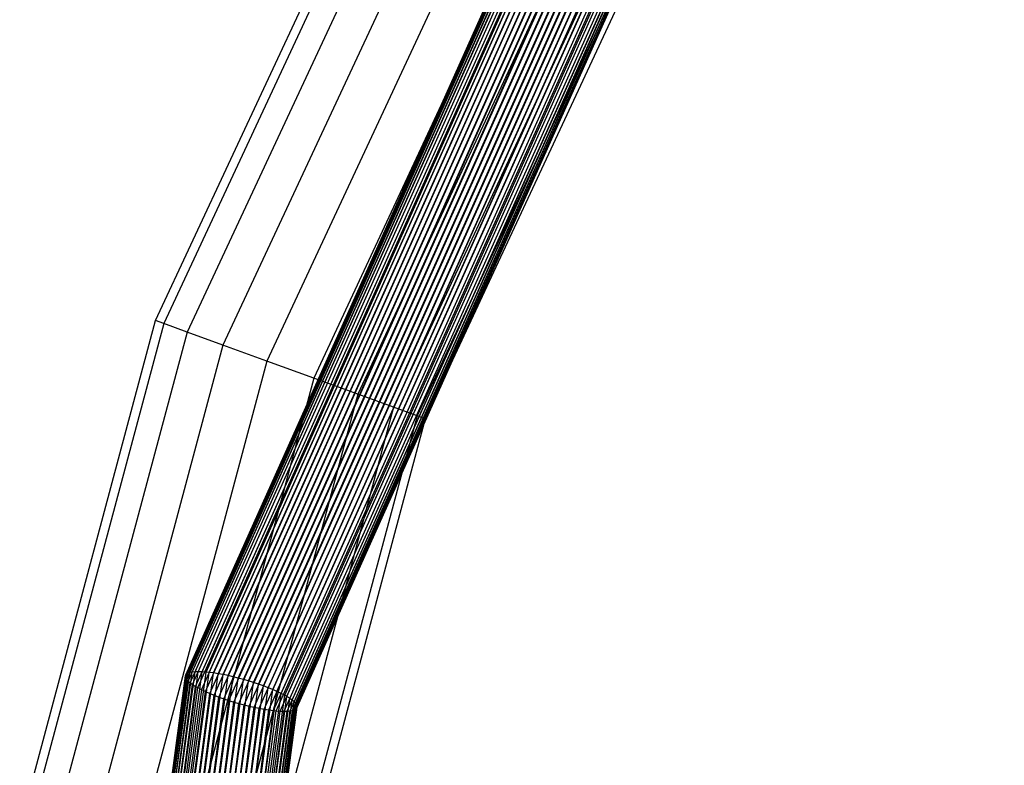
# Model space of a CAD drawing. Units: millimetres. Extents: x -298 to 2507, y -842 to 2400.
# Drawn here: x 905 to 973, y -488 to -436 of the extents above; entities that cross this region are included whole.
import ezdxf

# ---------------------------------------------------------------- set-up
doc = ezdxf.new("R2010")
doc.units = ezdxf.units.MM
doc.header["$MEASUREMENT"] = 0

# ---------------------------------------------------------------- blocks, each defined once
blk = doc.blocks.new('New Object 1(9)')
at = {"linetype": 'Continuous', "ltscale": 1000}
for p, q in [((-194.754, -1256.087), (-73.165, -984.906)), ((-194.754, -1256.087), (-73.165, -984.906)), ((-194.752, -1256.169), (-73.173, -985.013)), ((-194.752, -1256.169), (-73.173, -985.013)), ((-194.724, -1256.014), (-73.126, -984.813)), ((-194.724, -1256.014), (-73.126, -984.813)), ((-194.66, -1255.952), (-73.057, -984.733)), ((-194.66, -1255.952), (-73.057, -984.733)), ((-194.564, -1255.899), (-72.956, -984.668)), ((-194.564, -1255.899), (-72.956, -984.668)), ((-194.435, -1255.857), (-72.825, -984.619)), ((-194.435, -1255.857), (-72.825, -984.619)), ((-194.273, -1255.826), (-72.663, -984.585)), ((-194.273, -1255.826), (-72.663, -984.585)), ((-194.078, -1255.808), (-72.471, -984.569)), ((-194.078, -1255.808), (-72.471, -984.569)), ((-193.85, -1255.801), (-72.247, -984.57)), ((-193.85, -1255.801), (-72.247, -984.57)), ((-193.59, -1255.808), (-71.994, -984.589)), ((-193.59, -1255.808), (-71.994, -984.589)), ((-193.304, -1255.828), (-71.717, -984.627)), ((-193.304, -1255.828), (-71.717, -984.627)), ((-193.103, -1255.848), (-71.523, -984.661)), ((-193.103, -1255.848), (-71.523, -984.661)), ((-192.789, -1255.887), (-71.221, -984.726)), ((-192.789, -1255.887), (-71.221, -984.726)), ((-192.461, -1255.938), (-70.908, -984.805)), ((-192.461, -1255.938), (-70.908, -984.805)), ((-192.123, -1255.999), (-70.584, -984.899)), ((-192.123, -1255.999), (-70.584, -984.899)), ((-191.776, -1256.07), (-70.254, -985.006)), ((-191.776, -1256.07), (-70.254, -985.006)), ((-194.717, -1256.259), (-73.149, -985.133)), ((-194.717, -1256.259), (-73.149, -985.133)), ((-194.649, -1256.357), (-73.094, -985.264)), ((-194.649, -1256.357), (-73.094, -985.264)), ((-194.547, -1256.463), (-73.008, -985.407)), ((-194.547, -1256.463), (-73.008, -985.407)), ((-194.413, -1256.576), (-72.891, -985.56)), ((-194.413, -1256.576), (-72.891, -985.56)), ((-194.246, -1256.695), (-72.742, -985.722)), ((-194.246, -1256.695), (-72.742, -985.722)), ((-191.422, -1256.15), (-69.918, -985.125)), ((-191.422, -1256.15), (-69.918, -985.125)), ((-191.065, -1256.239), (-69.58, -985.256)), ((-191.065, -1256.239), (-69.58, -985.256)), ((-190.707, -1256.335), (-69.242, -985.396)), ((-190.707, -1256.335), (-69.242, -985.396)), ((-190.35, -1256.439), (-68.905, -985.546)), ((-190.35, -1256.439), (-68.905, -985.546)), ((-189.996, -1256.549), (-68.573, -985.705)), ((-189.996, -1256.549), (-68.573, -985.705)), ((-194.046, -1256.821), (-72.562, -985.894)), ((-194.046, -1256.821), (-72.562, -985.894)), ((-193.894, -1256.907), (-72.424, -986.013)), ((-193.894, -1256.907), (-72.424, -986.013)), ((-72.191, -986.199), (-193.639, -1257.041)), ((-72.191, -986.199), (-193.639, -1257.041)), ((-193.357, -1257.176), (-71.932, -986.387)), ((-193.357, -1257.176), (-71.932, -986.387)), ((-189.648, -1256.664), (-68.248, -985.87)), ((-189.648, -1256.664), (-68.248, -985.87)), ((-189.309, -1256.785), (-67.931, -986.042)), ((-189.309, -1256.785), (-67.931, -986.042)), ((-188.98, -1256.911), (-67.625, -986.22)), ((-188.98, -1256.911), (-67.625, -986.22)), ((-188.665, -1257.04), (-67.332, -986.402)), ((-188.665, -1257.04), (-67.332, -986.402)), ((-193.058, -1257.308), (-71.656, -986.572)), ((-193.058, -1257.308), (-71.656, -986.572)), ((-192.742, -1257.438), (-71.363, -986.754)), ((-192.742, -1257.438), (-71.363, -986.754)), ((-192.414, -1257.563), (-71.057, -986.932)), ((-192.414, -1257.563), (-71.057, -986.932)), ((-192.074, -1257.684), (-70.74, -987.104)), ((-192.074, -1257.684), (-70.74, -987.104)), ((-188.365, -1257.173), (-67.056, -986.587)), ((-188.365, -1257.173), (-67.056, -986.587)), ((-188.083, -1257.308), (-66.797, -986.775)), ((-188.083, -1257.308), (-66.797, -986.775)), ((-187.828, -1257.441), (-66.564, -986.961)), ((-187.828, -1257.441), (-66.564, -986.961)), ((-187.676, -1257.528), (-66.426, -987.08)), ((-187.676, -1257.528), (-66.426, -987.08)), ((-191.727, -1257.8), (-70.415, -987.27)), ((-191.727, -1257.8), (-70.415, -987.27)), ((-191.373, -1257.91), (-70.083, -987.428)), ((-191.373, -1257.91), (-70.083, -987.428)), ((-191.015, -1258.013), (-69.746, -987.578)), ((-191.015, -1258.013), (-69.746, -987.578)), ((-190.657, -1258.11), (-69.408, -987.718)), ((-190.657, -1258.11), (-69.408, -987.718)), ((-190.3, -1258.198), (-69.07, -987.849)), ((-190.3, -1258.198), (-69.07, -987.849)), ((-187.476, -1257.653), (-66.246, -987.252)), ((-187.476, -1257.653), (-66.246, -987.252)), ((-187.309, -1257.772), (-66.097, -987.415)), ((-187.309, -1257.772), (-66.097, -987.415)), ((-187.175, -1257.885), (-65.98, -987.568)), ((-187.175, -1257.885), (-65.98, -987.568)), ((-187.074, -1257.991), (-65.894, -987.71)), ((-187.074, -1257.991), (-65.894, -987.71)), ((-187.006, -1258.089), (-65.839, -987.841)), ((-187.006, -1258.089), (-65.839, -987.841)), ((-189.947, -1258.278), (-68.734, -987.968)), ((-189.947, -1258.278), (-68.734, -987.968)), ((-189.6, -1258.349), (-68.404, -988.075)), ((-189.6, -1258.349), (-68.404, -988.075)), ((-189.261, -1258.411), (-68.08, -988.169)), ((-189.261, -1258.411), (-68.08, -988.169)), ((-188.933, -1258.461), (-67.767, -988.248)), ((-188.933, -1258.461), (-67.767, -988.248)), ((-188.619, -1258.501), (-67.465, -988.313)), ((-188.619, -1258.501), (-67.465, -988.313)), ((-188.419, -1258.521), (-67.271, -988.347)), ((-188.419, -1258.521), (-67.271, -988.347)), ((-188.133, -1258.54), (-66.994, -988.385)), ((-188.133, -1258.54), (-66.994, -988.385)), ((-187.872, -1258.547), (-66.741, -988.404)), ((-187.872, -1258.547), (-66.741, -988.404)), ((-187.645, -1258.541), (-66.517, -988.405)), ((-187.645, -1258.541), (-66.517, -988.405)), ((-187.45, -1258.522), (-66.325, -988.389)), ((-187.45, -1258.522), (-66.325, -988.389)), ((-187.288, -1258.491), (-66.163, -988.355)), ((-187.288, -1258.491), (-66.163, -988.355)), ((-187.159, -1258.45), (-66.032, -988.306)), ((-187.159, -1258.45), (-66.032, -988.306)), ((-187.062, -1258.397), (-65.931, -988.241)), ((-187.062, -1258.397), (-65.931, -988.241)), ((-186.999, -1258.334), (-65.862, -988.161)), ((-186.999, -1258.334), (-65.862, -988.161)), ((-186.97, -1258.18), (-65.815, -987.961)), ((-186.97, -1258.18), (-65.815, -987.961)), ((-186.968, -1258.261), (-65.823, -988.068)), ((-186.968, -1258.261), (-65.823, -988.068)), ((-196.829, -1231.335), (-181.359, -1198.16)), ((-180.837, -1198.461), (-196.263, -1231.542)), ((-179.333, -1199.329), (-194.631, -1232.136)), ((-177.029, -1200.66), (-192.131, -1233.045)), ((-174.203, -1202.291), (-189.064, -1234.162)), ((-171.195, -1204.028), (-185.801, -1235.349)), ((-168.369, -1205.66), (-182.734, -1236.466)), ((-166.065, -1206.99), (-180.234, -1237.376)), ((-164.561, -1207.858), (-178.602, -1237.969)), ((-164.039, -1208.16), (-178.036, -1238.176)), ((-206.304, -1266.693), (-196.829, -1231.335)), ((-196.263, -1231.542), (-205.71, -1266.798)), ((-196.263, -1231.542), (-196.829, -1231.335)), ((-194.631, -1232.136), (-196.263, -1231.542)), ((-194.631, -1232.136), (-204, -1267.1)), ((-192.131, -1233.045), (-194.631, -1232.136)), ((-192.131, -1233.045), (-201.38, -1267.562)), ((-189.064, -1234.162), (-192.131, -1233.045)), ((-189.064, -1234.162), (-198.166, -1268.128)), ((-185.801, -1235.349), (-189.064, -1234.162)), ((-185.801, -1235.349), (-194.745, -1268.731)), ((-182.734, -1236.466), (-185.801, -1235.349)), ((-182.734, -1236.466), (-191.532, -1269.298)), ((-180.234, -1237.376), (-182.734, -1236.466)), ((-180.234, -1237.376), (-188.911, -1269.76)), ((-178.602, -1237.969), (-180.234, -1237.376)), ((-178.602, -1237.969), (-187.201, -1270.062)), ((-178.036, -1238.176), (-186.607, -1270.166)), ((-178.036, -1238.176), (-178.602, -1237.969)), ((-200.699, -1301.23), (-194.752, -1256.169)), ((-200.699, -1301.23), (-194.752, -1256.169)), ((-200.684, -1300.904), (-194.754, -1256.087)), ((-200.684, -1300.904), (-194.754, -1256.087)), ((-200.681, -1301.561), (-194.717, -1256.259)), ((-200.681, -1301.561), (-194.717, -1256.259)), ((-200.635, -1300.585), (-194.724, -1256.014)), ((-200.635, -1300.585), (-194.724, -1256.014)), ((-200.554, -1300.275), (-194.66, -1255.952)), ((-200.554, -1300.275), (-194.66, -1255.952)), ((-200.44, -1299.977), (-194.564, -1255.899)), ((-200.44, -1299.977), (-194.564, -1255.899)), ((-200.293, -1299.692), (-194.435, -1255.857)), ((-200.293, -1299.692), (-194.435, -1255.857)), ((-200.113, -1299.422), (-194.273, -1255.826)), ((-200.113, -1299.422), (-194.273, -1255.826)), ((-199.901, -1299.171), (-194.078, -1255.808)), ((-199.901, -1299.171), (-194.078, -1255.808)), ((-199.656, -1298.94), (-193.85, -1255.801)), ((-199.656, -1298.94), (-193.85, -1255.801)), ((-199.38, -1298.731), (-193.59, -1255.808)), ((-199.38, -1298.731), (-193.59, -1255.808)), ((-199.078, -1298.551), (-193.304, -1255.828)), ((-199.078, -1298.551), (-193.304, -1255.828)), ((-198.868, -1298.449), (-193.103, -1255.848)), ((-198.868, -1298.449), (-193.103, -1255.848)), ((-198.541, -1298.324), (-192.789, -1255.887)), ((-198.541, -1298.324), (-192.789, -1255.887)), ((-198.202, -1298.231), (-192.461, -1255.938)), ((-198.202, -1298.231), (-192.461, -1255.938)), ((-197.854, -1298.17), (-192.123, -1255.999)), ((-197.854, -1298.17), (-192.123, -1255.999)), ((-197.498, -1298.141), (-191.776, -1256.07)), ((-197.498, -1298.141), (-191.776, -1256.07)), ((-197.138, -1298.142), (-191.422, -1256.15)), ((-197.138, -1298.142), (-191.422, -1256.15)), ((-196.776, -1298.175), (-191.065, -1256.239)), ((-196.776, -1298.175), (-191.065, -1256.239)), ((-194.724, -1256.014), (-194.754, -1256.087)), ((-194.724, -1256.014), (-194.754, -1256.087)), ((-194.754, -1256.087), (-194.752, -1256.169)), ((-194.754, -1256.087), (-194.752, -1256.169)), ((-194.752, -1256.169), (-194.717, -1256.259)), ((-194.752, -1256.169), (-194.717, -1256.259)), ((-194.66, -1255.952), (-194.724, -1256.014)), ((-194.66, -1255.952), (-194.724, -1256.014)), ((-194.717, -1256.259), (-194.649, -1256.357)), ((-194.717, -1256.259), (-194.649, -1256.357)), ((-194.564, -1255.899), (-194.66, -1255.952)), ((-194.564, -1255.899), (-194.66, -1255.952)), ((-194.435, -1255.857), (-194.564, -1255.899)), ((-194.435, -1255.857), (-194.564, -1255.899)), ((-194.273, -1255.826), (-194.435, -1255.857)), ((-194.273, -1255.826), (-194.435, -1255.857)), ((-194.078, -1255.808), (-194.273, -1255.826)), ((-194.078, -1255.808), (-194.273, -1255.826)), ((-193.85, -1255.801), (-194.078, -1255.808)), ((-193.85, -1255.801), (-194.078, -1255.808)), ((-193.59, -1255.808), (-193.85, -1255.801)), ((-193.59, -1255.808), (-193.85, -1255.801)), ((-193.304, -1255.828), (-193.59, -1255.808)), ((-193.304, -1255.828), (-193.59, -1255.808)), ((-193.103, -1255.848), (-193.304, -1255.828)), ((-193.103, -1255.848), (-193.304, -1255.828)), ((-192.789, -1255.887), (-193.103, -1255.848)), ((-192.789, -1255.887), (-193.103, -1255.848)), ((-192.461, -1255.938), (-192.789, -1255.887)), ((-192.461, -1255.938), (-192.789, -1255.887)), ((-192.123, -1255.999), (-192.461, -1255.938)), ((-192.123, -1255.999), (-192.461, -1255.938)), ((-191.776, -1256.07), (-192.123, -1255.999)), ((-191.776, -1256.07), (-192.123, -1255.999)), ((-191.422, -1256.15), (-191.776, -1256.07)), ((-191.422, -1256.15), (-191.776, -1256.07)), ((-191.065, -1256.239), (-191.422, -1256.15)), ((-191.065, -1256.239), (-191.422, -1256.15)), ((-190.707, -1256.335), (-191.065, -1256.239)), ((-190.707, -1256.335), (-191.065, -1256.239)), ((-200.629, -1301.894), (-194.649, -1256.357)), ((-200.629, -1301.894), (-194.649, -1256.357)), ((-200.544, -1302.227), (-194.547, -1256.463)), ((-200.544, -1302.227), (-194.547, -1256.463)), ((-200.425, -1302.559), (-194.413, -1256.576)), ((-200.425, -1302.559), (-194.413, -1256.576)), ((-200.272, -1302.886), (-194.246, -1256.695)), ((-200.272, -1302.886), (-194.246, -1256.695)), ((-200.085, -1303.208), (-194.046, -1256.821)), ((-200.085, -1303.208), (-194.046, -1256.821)), ((-199.942, -1303.417), (-193.894, -1256.907)), ((-199.942, -1303.417), (-193.894, -1256.907)), ((-196.414, -1298.237), (-190.707, -1256.335)), ((-196.414, -1298.237), (-190.707, -1256.335)), ((-196.055, -1298.329), (-190.35, -1256.439)), ((-196.055, -1298.329), (-190.35, -1256.439)), ((-195.7, -1298.451), (-189.996, -1256.549)), ((-195.7, -1298.451), (-189.996, -1256.549)), ((-195.354, -1298.601), (-189.648, -1256.664)), ((-195.354, -1298.601), (-189.648, -1256.664)), ((-195.017, -1298.779), (-189.309, -1256.785)), ((-195.017, -1298.779), (-189.309, -1256.785)), ((-194.693, -1298.986), (-188.98, -1256.911)), ((-194.693, -1298.986), (-188.98, -1256.911)), ((-194.649, -1256.357), (-194.547, -1256.463)), ((-194.649, -1256.357), (-194.547, -1256.463)), ((-194.547, -1256.463), (-194.413, -1256.576)), ((-194.547, -1256.463), (-194.413, -1256.576)), ((-194.413, -1256.576), (-194.246, -1256.695)), ((-194.413, -1256.576), (-194.246, -1256.695)), ((-194.246, -1256.695), (-194.046, -1256.821)), ((-194.246, -1256.695), (-194.046, -1256.821)), ((-194.046, -1256.821), (-193.894, -1256.907)), ((-194.046, -1256.821), (-193.894, -1256.907)), ((-193.894, -1256.907), (-193.639, -1257.041)), ((-193.894, -1256.907), (-193.639, -1257.041)), ((-190.35, -1256.439), (-190.707, -1256.335)), ((-190.35, -1256.439), (-190.707, -1256.335)), ((-189.996, -1256.549), (-190.35, -1256.439)), ((-189.996, -1256.549), (-190.35, -1256.439)), ((-189.648, -1256.664), (-189.996, -1256.549)), ((-189.648, -1256.664), (-189.996, -1256.549)), ((-189.309, -1256.785), (-189.648, -1256.664)), ((-189.309, -1256.785), (-189.648, -1256.664)), ((-188.98, -1256.911), (-189.309, -1256.785)), ((-188.98, -1256.911), (-189.309, -1256.785)), ((-188.665, -1257.04), (-188.98, -1256.911)), ((-188.665, -1257.04), (-188.98, -1256.911)), ((-193.639, -1257.041), (-199.698, -1303.723)), ((-193.639, -1257.041), (-199.698, -1303.723)), ((-199.426, -1304.01), (-193.357, -1257.176)), ((-199.426, -1304.01), (-193.357, -1257.176)), ((-199.135, -1304.271), (-193.058, -1257.308)), ((-199.135, -1304.271), (-193.058, -1257.308)), ((-198.826, -1304.505), (-192.742, -1257.438)), ((-198.826, -1304.505), (-192.742, -1257.438)), ((-198.502, -1304.711), (-192.414, -1257.563)), ((-198.502, -1304.711), (-192.414, -1257.563)), ((-194.384, -1299.219), (-188.665, -1257.04)), ((-194.384, -1299.219), (-188.665, -1257.04)), ((-194.093, -1299.48), (-188.365, -1257.173)), ((-194.093, -1299.48), (-188.365, -1257.173)), ((-193.821, -1299.767), (-188.083, -1257.308)), ((-193.821, -1299.767), (-188.083, -1257.308)), ((-193.639, -1257.041), (-193.357, -1257.176)), ((-193.639, -1257.041), (-193.357, -1257.176)), ((-193.577, -1300.073), (-187.828, -1257.441)), ((-193.577, -1300.073), (-187.828, -1257.441)), ((-193.434, -1300.283), (-187.676, -1257.528)), ((-193.434, -1300.283), (-187.676, -1257.528)), ((-193.357, -1257.176), (-193.058, -1257.308)), ((-193.357, -1257.176), (-193.058, -1257.308)), ((-193.247, -1300.604), (-187.476, -1257.653)), ((-193.247, -1300.604), (-187.476, -1257.653)), ((-193.058, -1257.308), (-192.742, -1257.438)), ((-193.058, -1257.308), (-192.742, -1257.438)), ((-192.742, -1257.438), (-192.414, -1257.563)), ((-192.742, -1257.438), (-192.414, -1257.563)), ((-192.414, -1257.563), (-192.074, -1257.684)), ((-192.414, -1257.563), (-192.074, -1257.684)), ((-188.365, -1257.173), (-188.665, -1257.04)), ((-188.365, -1257.173), (-188.665, -1257.04)), ((-188.083, -1257.308), (-188.365, -1257.173)), ((-188.083, -1257.308), (-188.365, -1257.173)), ((-187.828, -1257.441), (-188.083, -1257.308)), ((-187.828, -1257.441), (-188.083, -1257.308)), ((-187.676, -1257.528), (-187.828, -1257.441)), ((-187.676, -1257.528), (-187.828, -1257.441)), ((-187.476, -1257.653), (-187.676, -1257.528)), ((-187.476, -1257.653), (-187.676, -1257.528)), ((-187.309, -1257.772), (-187.476, -1257.653)), ((-187.309, -1257.772), (-187.476, -1257.653)), ((-198.165, -1304.89), (-192.074, -1257.684)), ((-198.165, -1304.89), (-192.074, -1257.684)), ((-197.819, -1305.04), (-191.727, -1257.8)), ((-197.819, -1305.04), (-191.727, -1257.8)), ((-197.465, -1305.161), (-191.373, -1257.91)), ((-197.465, -1305.161), (-191.373, -1257.91)), ((-197.105, -1305.253), (-191.015, -1258.013)), ((-197.105, -1305.253), (-191.015, -1258.013)), ((-196.743, -1305.316), (-190.657, -1258.11)), ((-196.743, -1305.316), (-190.657, -1258.11)), ((-196.381, -1305.348), (-190.3, -1258.198)), ((-196.381, -1305.348), (-190.3, -1258.198)), ((-196.021, -1305.35), (-189.947, -1258.278)), ((-196.021, -1305.35), (-189.947, -1258.278)), ((-193.094, -1300.931), (-187.309, -1257.772)), ((-193.094, -1300.931), (-187.309, -1257.772)), ((-192.975, -1301.263), (-187.175, -1257.885)), ((-192.975, -1301.263), (-187.175, -1257.885)), ((-192.89, -1301.597), (-187.074, -1257.991)), ((-192.89, -1301.597), (-187.074, -1257.991)), ((-192.884, -1302.905), (-186.999, -1258.334)), ((-192.884, -1302.905), (-186.999, -1258.334)), ((-192.839, -1301.93), (-187.006, -1258.089)), ((-192.839, -1301.93), (-187.006, -1258.089)), ((-192.836, -1302.586), (-186.968, -1258.261)), ((-192.836, -1302.586), (-186.968, -1258.261)), ((-192.82, -1302.26), (-186.97, -1258.18)), ((-192.82, -1302.26), (-186.97, -1258.18)), ((-192.074, -1257.684), (-191.727, -1257.8)), ((-192.074, -1257.684), (-191.727, -1257.8)), ((-191.727, -1257.8), (-191.373, -1257.91)), ((-191.727, -1257.8), (-191.373, -1257.91)), ((-191.373, -1257.91), (-191.015, -1258.013)), ((-191.373, -1257.91), (-191.015, -1258.013)), ((-191.015, -1258.013), (-190.657, -1258.11)), ((-191.015, -1258.013), (-190.657, -1258.11)), ((-190.657, -1258.11), (-190.3, -1258.198)), ((-190.657, -1258.11), (-190.3, -1258.198)), ((-190.3, -1258.198), (-189.947, -1258.278)), ((-190.3, -1258.198), (-189.947, -1258.278)), ((-189.947, -1258.278), (-189.6, -1258.349)), ((-189.947, -1258.278), (-189.6, -1258.349)), ((-187.175, -1257.885), (-187.309, -1257.772)), ((-187.175, -1257.885), (-187.309, -1257.772)), ((-187.074, -1257.991), (-187.175, -1257.885)), ((-187.074, -1257.991), (-187.175, -1257.885)), ((-187.006, -1258.089), (-187.074, -1257.991)), ((-187.006, -1258.089), (-187.074, -1257.991)), ((-187.062, -1258.397), (-186.999, -1258.334)), ((-187.062, -1258.397), (-186.999, -1258.334)), ((-186.97, -1258.18), (-187.006, -1258.089)), ((-186.97, -1258.18), (-187.006, -1258.089)), ((-186.999, -1258.334), (-186.968, -1258.261)), ((-186.999, -1258.334), (-186.968, -1258.261)), ((-186.968, -1258.261), (-186.97, -1258.18)), ((-186.968, -1258.261), (-186.97, -1258.18)), ((-195.665, -1305.32), (-189.6, -1258.349)), ((-195.665, -1305.32), (-189.6, -1258.349)), ((-195.317, -1305.26), (-189.261, -1258.411)), ((-195.317, -1305.26), (-189.261, -1258.411)), ((-194.978, -1305.167), (-188.933, -1258.461)), ((-194.978, -1305.167), (-188.933, -1258.461)), ((-194.651, -1305.042), (-188.619, -1258.501)), ((-194.651, -1305.042), (-188.619, -1258.501)), ((-194.441, -1304.94), (-188.419, -1258.521)), ((-194.441, -1304.94), (-188.419, -1258.521)), ((-194.139, -1304.76), (-188.133, -1258.54)), ((-194.139, -1304.76), (-188.133, -1258.54)), ((-193.863, -1304.551), (-187.872, -1258.547)), ((-193.863, -1304.551), (-187.872, -1258.547)), ((-193.618, -1304.319), (-187.645, -1258.541)), ((-193.618, -1304.319), (-187.645, -1258.541)), ((-193.406, -1304.068), (-187.45, -1258.522)), ((-193.406, -1304.068), (-187.45, -1258.522)), ((-193.227, -1303.799), (-187.288, -1258.491)), ((-193.227, -1303.799), (-187.288, -1258.491)), ((-193.08, -1303.514), (-187.159, -1258.45)), ((-193.08, -1303.514), (-187.159, -1258.45)), ((-192.965, -1303.215), (-187.062, -1258.397)), ((-192.965, -1303.215), (-187.062, -1258.397)), ((-189.6, -1258.349), (-189.261, -1258.411)), ((-189.6, -1258.349), (-189.261, -1258.411)), ((-189.261, -1258.411), (-188.933, -1258.461)), ((-189.261, -1258.411), (-188.933, -1258.461)), ((-188.933, -1258.461), (-188.619, -1258.501)), ((-188.933, -1258.461), (-188.619, -1258.501)), ((-188.619, -1258.501), (-188.419, -1258.521)), ((-188.619, -1258.501), (-188.419, -1258.521)), ((-188.419, -1258.521), (-188.133, -1258.54)), ((-188.419, -1258.521), (-188.133, -1258.54)), ((-188.133, -1258.54), (-187.872, -1258.547)), ((-188.133, -1258.54), (-187.872, -1258.547)), ((-187.872, -1258.547), (-187.645, -1258.541)), ((-187.872, -1258.547), (-187.645, -1258.541)), ((-187.645, -1258.541), (-187.45, -1258.522)), ((-187.645, -1258.541), (-187.45, -1258.522)), ((-187.45, -1258.522), (-187.288, -1258.491)), ((-187.45, -1258.522), (-187.288, -1258.491)), ((-187.288, -1258.491), (-187.159, -1258.45)), ((-187.288, -1258.491), (-187.159, -1258.45)), ((-187.159, -1258.45), (-187.062, -1258.397)), ((-187.159, -1258.45), (-187.062, -1258.397))]:
    blk.add_line(p, q, dxfattribs=at)

msp = doc.modelspace()

# ---------------------------------------------------------------- block references
at = {"linetype": 'Continuous', "ltscale": 1000, "zscale": 1000}
msp.add_blockref('New Object 1(9)', (1110.995, 774.768), dxfattribs=at)

doc.saveas('drawing.dxf')
